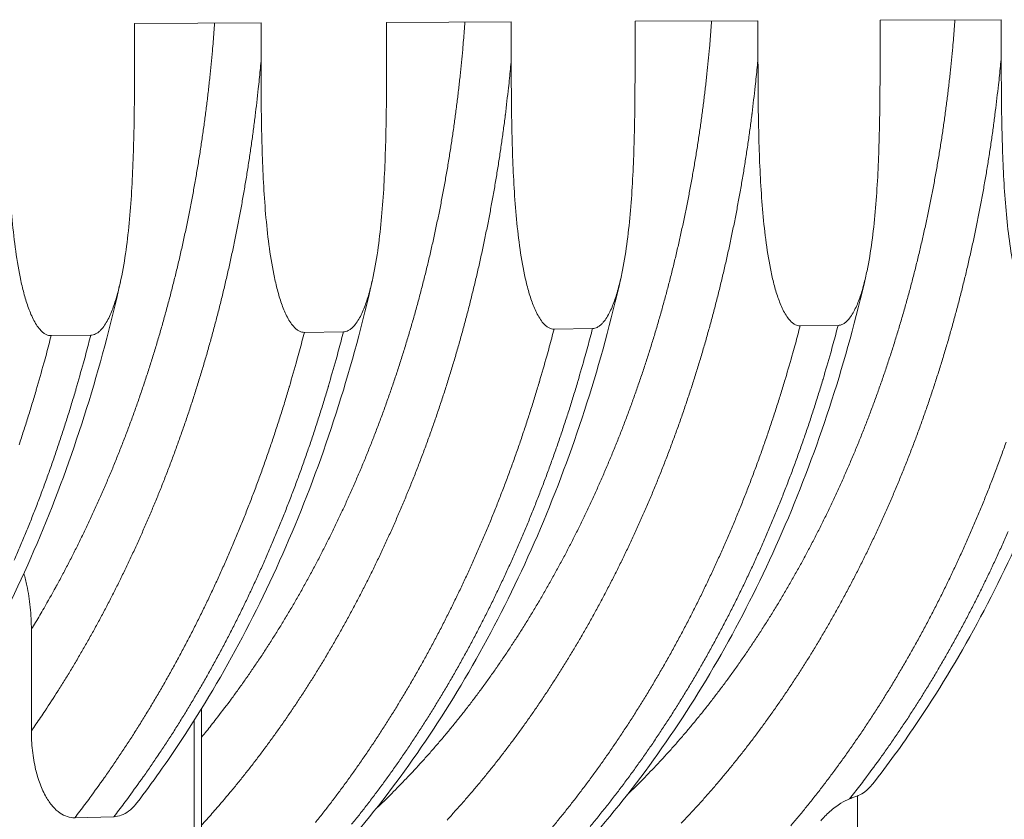
# Model space of a CAD drawing. Units: millimetres. Extents: x 439 to 15896, y 289 to 11112.
# Drawn here: x 9453 to 10247, y 6914 to 7558 of the extents above; entities that cross this region are included whole.
import ezdxf

# ---------------------------------------------------------------- set-up
doc = ezdxf.new("R2010")
doc.units = ezdxf.units.MM
doc.header["$LTSCALE"] = 55
doc.layers.add('Visible (ISO)', color=7, linetype='Continuous', lineweight=9)
doc.layers.add('Visible Narrow (ISO)', color=7, linetype='Continuous', lineweight=9)

msp = doc.modelspace()

# ---------------------------------------------------------------- linework, layer by layer
at = {"layer": 'Visible (ISO)'}
for p, q in [((9545.63, 7555.37), (9647.62, 7555.81)), ((9545.63, 7524.47), (9545.63, 7555.37)), ((9647.62, 7555.81), (9647.62, 7525.02)), ((9748.88, 7556.25), (9849.43, 7556.68)), ((9748.88, 7525.57), (9748.88, 7556.25)), ((9849.43, 7556.68), (9849.43, 7526.11)), ((9949.26, 7557.11), (10048.4, 7557.54)), ((9949.26, 7526.65), (9949.26, 7557.11)), ((10048.4, 7557.54), (10048.4, 7527.18)), ((10146.84, 7557.96), (10244.59, 7558.39)), ((10146.84, 7527.71), (10146.84, 7557.96)), ((10244.59, 7558.39), (10244.59, 7528.24)), ((9682.58, 7306.25), (9714.08, 7306.66)), ((9883.9, 7308.88), (9914.95, 7309.29)), ((10082.39, 7311.48), (10113, 7311.88)), ((9478.38, 7303.57), (9510.33, 7303.99)), ((9462.46, 6984.8), (9462.46, 7066.69)), ((9599.7, 6556.85), (9599.7, 7002.79)), ((9528.93, 6915.65), (9497.43, 6914.81))]:
    msp.add_line(p, q, dxfattribs=at)
for points, knots in [([(10113, 7311.88), (10113.61, 7311.89), (10114.26, 7311.97), (10115.56, 7312.32), (10116.21, 7312.57), (10117.46, 7313.21), (10118.19, 7313.68), (10119.58, 7314.78), (10120.25, 7315.42), (10122.83, 7318.18), (10124.66, 7321.04), (10127.88, 7327.33), (10129.27, 7330.75), (10131.64, 7337.46), (10132.72, 7341.05), (10134.67, 7348.36), (10135.54, 7352.08), (10137.92, 7363.42), (10139.19, 7371.2), (10141.35, 7387.1), (10142.22, 7395.22), (10143.68, 7411.66), (10144.26, 7420), (10145.68, 7445.18), (10146.19, 7462.17), (10146.77, 7495.59), (10146.84, 7512.02), (10146.84, 7527.71)], [69.687497, 69.687497, 69.687497, 69.687497, 69.874431, 69.874431, 70.061365, 70.061365, 70.284862, 70.284862, 70.508358, 70.508358, 71.270853, 71.270853, 72.033349, 72.033349, 72.862171, 72.862171, 73.690993, 73.690993, 75.348636, 75.348636, 77.00628, 77.00628, 78.663924, 78.663924, 81.979211, 81.979211, 85.294499, 85.294499, 85.294499, 85.294499]), ([(10244.59, 7528.24), (10244.59, 7512.6), (10244.66, 7496.23), (10245.23, 7462.93), (10245.73, 7446.02), (10247.14, 7420.95), (10247.72, 7412.66), (10249.17, 7396.3), (10250.04, 7388.24), (10252.17, 7372.44), (10253.44, 7364.72), (10255.79, 7353.48), (10256.66, 7349.8), (10258.59, 7342.56), (10259.66, 7339.02), (10262.01, 7332.4), (10263.38, 7329.03), (10266.57, 7322.85), (10268.39, 7320.06), (10270.94, 7317.37), (10271.6, 7316.76), (10272.98, 7315.69), (10273.7, 7315.25), (10274.94, 7314.65), (10275.57, 7314.41), (10276.86, 7314.1), (10277.51, 7314.04), (10278.1, 7314.04)], [54.080495, 54.080495, 54.080495, 54.080495, 57.395782, 57.395782, 60.71107, 60.71107, 62.368714, 62.368714, 64.026357, 64.026357, 65.684001, 65.684001, 66.512823, 66.512823, 67.341645, 67.341645, 68.10414, 68.10414, 68.866636, 68.866636, 69.090132, 69.090132, 69.313628, 69.313628, 69.500563, 69.500563, 69.687497, 69.687497, 69.687497, 69.687497]), ([(9442.91, 7523.91), (9442.91, 7507.83), (9442.99, 7490.98), (9443.59, 7456.73), (9444.13, 7439.32), (9445.61, 7413.54), (9446.23, 7405.01), (9447.76, 7388.18), (9448.68, 7379.89), (9450.94, 7363.64), (9452.28, 7355.7), (9454.77, 7344.14), (9455.68, 7340.34), (9457.73, 7332.91), (9458.86, 7329.26), (9461.35, 7322.45), (9462.8, 7318.98), (9466.18, 7312.63), (9468.1, 7309.76), (9470.8, 7307), (9471.5, 7306.36), (9472.96, 7305.27), (9473.72, 7304.81), (9475.03, 7304.19), (9475.7, 7303.95), (9477.06, 7303.63), (9477.75, 7303.56), (9478.38, 7303.57)], [54.080495, 54.080495, 54.080495, 54.080495, 57.395782, 57.395782, 60.71107, 60.71107, 62.368714, 62.368714, 64.026357, 64.026357, 65.684001, 65.684001, 66.512823, 66.512823, 67.341645, 67.341645, 68.10414, 68.10414, 68.866636, 68.866636, 69.090132, 69.090132, 69.313628, 69.313628, 69.500563, 69.500563, 69.687497, 69.687497, 69.687497, 69.687497]), ([(9510.33, 7303.99), (9510.96, 7304), (9511.65, 7304.09), (9513, 7304.44), (9513.67, 7304.7), (9514.98, 7305.35), (9515.74, 7305.83), (9517.19, 7306.96), (9517.89, 7307.61), (9520.58, 7310.43), (9522.5, 7313.35), (9525.86, 7319.77), (9527.3, 7323.27), (9529.78, 7330.12), (9530.91, 7333.79), (9532.94, 7341.26), (9533.85, 7345.06), (9536.32, 7356.64), (9537.66, 7364.59), (9539.91, 7380.84), (9540.82, 7389.12), (9542.34, 7405.92), (9542.95, 7414.44), (9544.43, 7440.16), (9544.96, 7457.51), (9545.56, 7491.65), (9545.63, 7508.44), (9545.63, 7524.47)], [69.687497, 69.687497, 69.687497, 69.687497, 69.874431, 69.874431, 70.061365, 70.061365, 70.284862, 70.284862, 70.508358, 70.508358, 71.270853, 71.270853, 72.033349, 72.033349, 72.862171, 72.862171, 73.690993, 73.690993, 75.348636, 75.348636, 77.00628, 77.00628, 78.663924, 78.663924, 81.979211, 81.979211, 85.294499, 85.294499, 85.294499, 85.294499]), ([(9647.62, 7525.02), (9647.62, 7509.05), (9647.69, 7492.32), (9648.29, 7458.31), (9648.81, 7441.03), (9650.28, 7415.43), (9650.89, 7406.96), (9652.4, 7390.25), (9653.3, 7382.02), (9655.53, 7365.89), (9656.85, 7358), (9659.31, 7346.52), (9660.21, 7342.76), (9662.22, 7335.37), (9663.34, 7331.75), (9665.8, 7324.99), (9667.23, 7321.55), (9670.55, 7315.24), (9672.45, 7312.39), (9675.11, 7309.65), (9675.8, 7309.02), (9677.24, 7307.93), (9677.99, 7307.47), (9679.28, 7306.86), (9679.94, 7306.62), (9681.28, 7306.31), (9681.96, 7306.24), (9682.58, 7306.25)], [54.080495, 54.080495, 54.080495, 54.080495, 57.395782, 57.395782, 60.71107, 60.71107, 62.368714, 62.368714, 64.026357, 64.026357, 65.684001, 65.684001, 66.512823, 66.512823, 67.341645, 67.341645, 68.10414, 68.10414, 68.866636, 68.866636, 69.090132, 69.090132, 69.313628, 69.313628, 69.500563, 69.500563, 69.687497, 69.687497, 69.687497, 69.687497]), ([(9714.08, 7306.66), (9714.7, 7306.67), (9715.38, 7306.75), (9716.71, 7307.1), (9717.37, 7307.36), (9718.66, 7308.01), (9719.41, 7308.48), (9720.84, 7309.6), (9721.53, 7310.25), (9724.18, 7313.05), (9726.07, 7315.95), (9729.38, 7322.33), (9730.81, 7325.8), (9733.25, 7332.6), (9734.36, 7336.24), (9736.37, 7343.66), (9737.26, 7347.43), (9739.71, 7358.93), (9741.02, 7366.83), (9743.24, 7382.95), (9744.14, 7391.18), (9745.64, 7407.87), (9746.24, 7416.32), (9747.69, 7441.86), (9748.22, 7459.09), (9748.81, 7492.98), (9748.88, 7509.65), (9748.88, 7525.57)], [69.687497, 69.687497, 69.687497, 69.687497, 69.874431, 69.874431, 70.061365, 70.061365, 70.284862, 70.284862, 70.508358, 70.508358, 71.270853, 71.270853, 72.033349, 72.033349, 72.862171, 72.862171, 73.690993, 73.690993, 75.348636, 75.348636, 77.00628, 77.00628, 78.663924, 78.663924, 81.979211, 81.979211, 85.294499, 85.294499, 85.294499, 85.294499]), ([(9849.43, 7526.11), (9849.43, 7510.25), (9849.5, 7493.64), (9850.09, 7459.87), (9850.61, 7442.72), (9852.05, 7417.3), (9852.65, 7408.89), (9854.14, 7392.3), (9855.03, 7384.12), (9857.23, 7368.1), (9858.53, 7360.27), (9860.95, 7348.88), (9861.84, 7345.14), (9863.83, 7337.8), (9864.92, 7334.21), (9867.35, 7327.5), (9868.76, 7324.08), (9872.04, 7317.81), (9873.91, 7314.98), (9876.53, 7312.26), (9877.21, 7311.64), (9878.63, 7310.56), (9879.37, 7310.1), (9880.64, 7309.49), (9881.29, 7309.25), (9882.61, 7308.94), (9883.29, 7308.87), (9883.9, 7308.88)], [54.080495, 54.080495, 54.080495, 54.080495, 57.395782, 57.395782, 60.71107, 60.71107, 62.368714, 62.368714, 64.026357, 64.026357, 65.684001, 65.684001, 66.512823, 66.512823, 67.341645, 67.341645, 68.10414, 68.10414, 68.866636, 68.866636, 69.090132, 69.090132, 69.313628, 69.313628, 69.500563, 69.500563, 69.687497, 69.687497, 69.687497, 69.687497]), ([(9914.95, 7309.29), (9915.56, 7309.3), (9916.23, 7309.38), (9917.55, 7309.73), (9918.2, 7309.98), (9919.47, 7310.63), (9920.21, 7311.1), (9921.62, 7312.21), (9922.3, 7312.85), (9924.91, 7315.64), (9926.78, 7318.51), (9930.04, 7324.85), (9931.44, 7328.3), (9933.86, 7335.05), (9934.95, 7338.66), (9936.93, 7346.02), (9937.81, 7349.77), (9940.22, 7361.19), (9941.51, 7369.03), (9943.7, 7385.04), (9944.58, 7393.21), (9946.06, 7409.78), (9946.65, 7418.17), (9948.09, 7443.53), (9948.61, 7460.64), (9949.19, 7494.29), (9949.26, 7510.84), (9949.26, 7526.65)], [69.687497, 69.687497, 69.687497, 69.687497, 69.874431, 69.874431, 70.061365, 70.061365, 70.284862, 70.284862, 70.508358, 70.508358, 71.270853, 71.270853, 72.033349, 72.033349, 72.862171, 72.862171, 73.690993, 73.690993, 75.348636, 75.348636, 77.00628, 77.00628, 78.663924, 78.663924, 81.979211, 81.979211, 85.294499, 85.294499, 85.294499, 85.294499]), ([(10048.4, 7527.18), (10048.4, 7511.44), (10048.47, 7494.94), (10049.05, 7461.41), (10049.56, 7444.38), (10050.99, 7419.14), (10051.57, 7410.78), (10053.04, 7394.31), (10053.92, 7386.19), (10056.09, 7370.29), (10057.37, 7362.51), (10059.76, 7351.2), (10060.63, 7347.48), (10062.59, 7340.2), (10063.68, 7336.63), (10066.07, 7329.97), (10067.46, 7326.57), (10070.69, 7320.35), (10072.53, 7317.54), (10075.12, 7314.83), (10075.79, 7314.21), (10077.19, 7313.14), (10077.92, 7312.69), (10079.17, 7312.09), (10079.82, 7311.85), (10081.12, 7311.54), (10081.78, 7311.47), (10082.39, 7311.48)], [54.080495, 54.080495, 54.080495, 54.080495, 57.395782, 57.395782, 60.71107, 60.71107, 62.368714, 62.368714, 64.026357, 64.026357, 65.684001, 65.684001, 66.512823, 66.512823, 67.341645, 67.341645, 68.10414, 68.10414, 68.866636, 68.866636, 69.090132, 69.090132, 69.313628, 69.313628, 69.500563, 69.500563, 69.687497, 69.687497, 69.687497, 69.687497]), ([(10330.18, 7352.98), (10322.39, 7319.33), (10313.23, 7286.22), (10292.34, 7221.71), (10280.58, 7190.22), (10254.64, 7129.26), (10240.43, 7099.72), (10209.74, 7043.02), (10193.22, 7015.78), (10164.51, 6973.4), (10152.91, 6957.44), (10140.91, 6942.06)], [0, 0, 0, 0, 7.503619, 7.503619, 15.000825, 15.000825, 22.499121, 22.499121, 29.996944, 29.996944, 34.770155, 34.770155, 34.770155, 34.770155]), ([(9534.21, 7346.8), (9526.48, 7312.16), (9517.38, 7278.07), (9496.59, 7211.63), (9484.89, 7179.19), (9459.03, 7116.38), (9444.84, 7085.93), (9414.2, 7027.48), (9397.71, 6999.39), (9362.64, 6945.99), (9344.03, 6920.61), (9304.97, 6872.91), (9284.47, 6850.53), (9241.88, 6809.11), (9219.75, 6790.01), (9174.19, 6755.39), (9150.7, 6739.79), (9102.77, 6712.36), (9078.25, 6700.46), (9028.59, 6680.51), (9003.38, 6672.41), (8952.66, 6660.1), (8927.08, 6655.86), (8893.84, 6652.85), (8886.23, 6652.33), (8878.61, 6651.98)], [0, 0, 0, 0, 7.503306, 7.503306, 15.000573, 15.000573, 22.499838, 22.499838, 29.999704, 29.999704, 37.497137, 37.497137, 44.986958, 44.986958, 52.461642, 52.461642, 59.911915, 59.911915, 67.328644, 67.328644, 74.706104, 74.706104, 82.04556, 82.04556, 84.22547, 84.22547, 84.22547, 84.22547]), ([(9737.44, 7348.35), (9729.69, 7313.96), (9720.58, 7280.13), (9699.76, 7214.18), (9688.04, 7181.97), (9662.15, 7119.64), (9647.96, 7089.42), (9617.3, 7031.42), (9600.8, 7003.55), (9571.86, 6959.84), (9560.02, 6943.19), (9547.76, 6927.14)], [0, 0, 0, 0, 7.503416, 7.503416, 15.000696, 15.000696, 22.499733, 22.499733, 29.999083, 29.999083, 34.869331, 34.869331, 34.869331, 34.869331]), ([(10135.36, 7351.44), (10127.59, 7317.55), (10118.44, 7284.2), (10097.57, 7219.22), (10085.83, 7187.49), (10059.9, 7126.08), (10045.69, 7096.32), (10015.01, 7039.19), (9998.5, 7011.74), (9963.42, 6959.58), (9944.8, 6934.79), (9905.75, 6888.22), (9885.27, 6866.38), (9842.73, 6825.97), (9820.62, 6807.34), (9775.14, 6773.59), (9751.71, 6758.39), (9703.88, 6731.67), (9679.42, 6720.09), (9636.5, 6703.27), (9618.18, 6697.16), (9599.7, 6692.04)], [0, 0, 0, 0, 7.503571, 7.503571, 15.000819, 15.000819, 22.499371, 22.499371, 29.997698, 29.997698, 37.492758, 37.492758, 44.979603, 44.979603, 52.451322, 52.451322, 59.899703, 59.899703, 67.317004, 67.317004, 72.720934, 72.720934, 72.720934, 72.720934]), ([(9937.8, 7349.89), (9930.04, 7315.76), (9920.91, 7282.17), (9900.06, 7216.7), (9888.33, 7184.74), (9862.42, 7122.87), (9848.22, 7092.89), (9817.55, 7035.32), (9801.04, 7007.67), (9765.96, 6955.1), (9747.35, 6930.11), (9708.29, 6883.17), (9687.8, 6861.15), (9645.24, 6820.42), (9623.12, 6801.64), (9600.11, 6784.42), (9599.91, 6784.27), (9599.7, 6784.12)], [0, 0, 0, 0, 7.503504, 7.503504, 15.000777, 15.000777, 22.499576, 22.499576, 29.998412, 29.998412, 37.494242, 37.494242, 44.982036, 44.982036, 52.454681, 52.454681, 52.52151, 52.52151, 52.52151, 52.52151]), ([(9456.38, 7111.77), (9457.34, 7108.48), (9458.15, 7105.18), (9459.97, 7096.68), (9460.93, 7090.67), (9462.17, 7078.49), (9462.46, 7072.32), (9462.46, 7066.69)], [17.323171, 17.323171, 17.323171, 17.323171, 18.010668, 18.010668, 19.187596, 19.187596, 20.364524, 20.364524, 20.364524, 20.364524]), ([(9462.46, 6984.8), (9462.46, 6979.84), (9462.71, 6974.41), (9463.88, 6963.73), (9464.78, 6958.48), (9466.8, 6949.99), (9467.99, 6945.9), (9470.9, 6938.15), (9472.62, 6934.49), (9475.87, 6928.89), (9477.62, 6926.34), (9481.46, 6921.88), (9483.57, 6919.98), (9487.35, 6917.39), (9489.32, 6916.36), (9493.4, 6915.04), (9495.5, 6914.76), (9497.43, 6914.81)], [19.334844, 19.334844, 19.334844, 19.334844, 20.370116, 20.370116, 21.405388, 21.405388, 22.254246, 22.254246, 23.103103, 23.103103, 23.790542, 23.790542, 24.47798, 24.47798, 25.057953, 25.057953, 25.637926, 25.637926, 25.637926, 25.637926]), ([(10128.73, 6932.52), (10128.88, 6932.57), (10129.03, 6932.63), (10131.13, 6933.43), (10133.02, 6934.54), (10136.64, 6937.27), (10138.64, 6939.24), (10140.62, 6941.69), (10140.77, 6941.87), (10140.91, 6942.06)], [0.534822, 0.534822, 0.534822, 0.534822, 0.579973, 0.579973, 1.159946, 1.159946, 1.847384, 1.847384, 1.901758, 1.901758, 1.901758, 1.901758]), ([(10122.27, 6930.1), (10123.43, 6930.56), (10124.55, 6930.99), (10126.74, 6931.81), (10127.78, 6932.18), (10128.73, 6932.52)], [3.9440383, 3.9440383, 3.9440383, 3.9440383, 4.202259, 4.202259, 4.4725226, 4.4725226, 4.4725226, 4.4725226]), ([(9528.93, 6915.65), (9530.86, 6915.7), (9532.95, 6916.1), (9537.02, 6917.63), (9538.99, 6918.76), (9542.75, 6921.55), (9544.85, 6923.56), (9547.1, 6926.29), (9547.43, 6926.71), (9547.76, 6927.14)], [0, 0, 0, 0, 0.579973, 0.579973, 1.159946, 1.159946, 1.847384, 1.847384, 1.969105, 1.969105, 1.969105, 1.969105]), ([(10122.27, 6930.1), (10119.95, 6929.17), (10117.52, 6927.87), (10112.24, 6924.59), (10109.12, 6922.23), (10103.48, 6917.28), (10100.96, 6914.69), (10098.97, 6912.31)], [0.568726, 0.568726, 0.568726, 0.568726, 1.120571, 1.120571, 1.899536, 1.899536, 2.678502, 2.678502, 2.678502, 2.678502])]:
    msp.add_open_spline(points, degree=3, knots=knots, dxfattribs=at)
at = {"layer": 'Visible Narrow (ISO)'}
for p, q in [((9593.71, 6556.28), (9593.71, 6993.21)), ((10128.73, 6932.52), (10128.73, 6577.31))]:
    msp.add_line(p, q, dxfattribs=at)
at = {"layer": 'Visible Narrow (ISO)', "flags": 128}
for points in [[(9610.19, 7555.65, -0.002272), (9609.08, 7540.79, -0.00446), (9608.42, 7533.23, -0.000081), (9606.33, 7511.66, -0.002272), (9606.25, 7510.89, -0.002285), (9605.01, 7499.76, -0.00228), (9603.67, 7488.63, -0.002295), (9602.24, 7477.56, -0.00229), (9600.7, 7466.48, -0.002307), (9599.07, 7455.47, -0.002301), (9597.33, 7444.45, -0.00232), (9595.5, 7433.5, -0.002314), (9593.56, 7422.54, -0.002335), (9591.54, 7411.67, -0.002328), (9589.4, 7400.79, -0.002352), (9587.18, 7390, -0.002344), (9584.85, 7379.19, -0.00237), (9582.44, 7368.49, -0.002361), (9579.92, 7357.77, -0.002389), (9577.32, 7347.17, -0.00238), (9574.6, 7336.54, -0.002411), (9571.81, 7326.04, -0.0024), (9568.9, 7315.52, -0.002433), (9565.92, 7305.12, -0.002423), (9562.83, 7294.71, -0.002458), (9559.66, 7284.42, -0.002446), (9556.38, 7274.13, -0.002484), (9553.04, 7263.97, -0.002472), (9549.57, 7253.79, -0.002512), (9546.05, 7243.76, -0.002498), (9542.4, 7233.71, -0.002541), (9538.7, 7223.82, -0.002527), (9534.87, 7213.91, -0.002572), (9530.99, 7204.15, -0.002557), (9526.99, 7194.38, -0.002605), (9522.94, 7184.78, -0.00259), (9518.76, 7175.16, -0.00264), (9514.54, 7165.7, -0.002623), (9510.19, 7156.24, -0.002676), (9505.8, 7146.94, -0.002659), (9501.29, 7137.64, -0.002714), (9496.74, 7128.51, -0.002696), (9492.06, 7119.37, -0.002754), (9487.35, 7110.42, -0.002735), (9482.5, 7101.45, -0.002796), (9482.09, 7100.71, -0.000122), (9472.63, 7083.89, -0.005492), (9469.27, 7078.05, -0.002796), (9462.46, 7066.69)], [(9599.7, 6979.79, 0.003055), (9607.53, 6989.46, 0.005991), (9611.44, 6994.45, 0.000146), (9622.4, 7008.84, 0.003054), (9622.91, 7009.53, 0.002982), (9628.58, 7017.27, 0.003004), (9634.12, 7025.02, 0.002934), (9639.65, 7032.96, 0.002956), (9645.05, 7040.9, 0.002888), (9650.44, 7049.04, 0.002909), (9655.69, 7057.18, 0.002844), (9660.93, 7065.5, 0.002864), (9666.05, 7073.83, 0.002801), (9671.14, 7082.34, 0.002821), (9676.1, 7090.85, 0.00276), (9681.04, 7099.54, 0.002779), (9685.85, 7108.23, 0.00272), (9690.63, 7117.09, 0.002739), (9695.28, 7125.95, 0.002683), (9699.91, 7134.98, 0.0027), (9704.4, 7144.01, 0.002647), (9708.86, 7153.21, 0.002663), (9713.2, 7162.39, 0.002612), (9717.49, 7171.75, 0.002628), (9721.66, 7181.09, 0.00258), (9725.78, 7190.59, 0.002595), (9729.79, 7200.08, 0.002549), (9733.74, 7209.73, 0.002563), (9737.57, 7219.37, 0.002519), (9741.35, 7229.16, 0.002533), (9745.01, 7238.93, 0.002491), (9748.61, 7248.85, 0.002504), (9752.09, 7258.75, 0.002465), (9755.51, 7268.8, 0.002477), (9758.82, 7278.83, 0.002441), (9762.06, 7288.99, 0.002452), (9765.19, 7299.14, 0.002418), (9768.24, 7309.42, 0.002428), (9771.19, 7319.68, 0.002396), (9774.06, 7330.06, 0.002406), (9776.82, 7340.43, 0.002376), (9779.5, 7350.91, 0.002385), (9782.07, 7361.37, 0.002358), (9784.56, 7371.94, 0.002366), (9786.95, 7382.5, 0.002341), (9789.25, 7393.16, 0.002349), (9791.44, 7403.8, 0.002326), (9793.55, 7414.54, 0.002333), (9795.55, 7425.26, 0.002312), (9797.47, 7436.07, 0.002318), (9799.28, 7446.86, 0.0023), (9801, 7457.73, 0.002305), (9802.61, 7468.59, 0.002289), (9804.13, 7479.52, 0.002294), (9805.55, 7490.44, 0.002279), (9806.88, 7501.42, 0.002283), (9808.1, 7512.38, 0.002271), (9808.18, 7513.14, 0.000081), (9810.25, 7534.42, 0.004458), (9810.91, 7541.87, 0.002271), (9812.01, 7556.52)], [(9740.24, 6921.92, 0.00328), (9748.73, 6930.07, 0.006422), (9752.99, 6934.31, 0.000168), (9764.91, 6946.52, 0.00328), (9765.52, 6947.15, 0.003202), (9771.74, 6953.78, 0.003226), (9777.82, 6960.43, 0.003149), (9783.92, 6967.27, 0.003173), (9789.89, 6974.13, 0.003098), (9795.87, 6981.19, 0.003121), (9801.72, 6988.26, 0.003048), (9807.57, 6995.52, 0.003071), (9813.29, 7002.8, 0.002999), (9819.01, 7010.27, 0.003022), (9824.6, 7017.75, 0.002952), (9830.19, 7025.42, 0.002974), (9835.65, 7033.09, 0.002907), (9841.1, 7040.95, 0.002928), (9846.42, 7048.82, 0.002862), (9851.73, 7056.87, 0.002883), (9856.91, 7064.93, 0.00282), (9862.08, 7073.17, 0.002839), (9867.12, 7081.4, 0.002779), (9872.13, 7089.82, 0.002797), (9877.02, 7098.23, 0.002739), (9881.89, 7106.83, 0.002757), (9886.63, 7115.41, 0.002701), (9891.34, 7124.17, 0.002719), (9895.93, 7132.93, 0.002665), (9900.48, 7141.85, 0.002681), (9904.92, 7150.77, 0.00263), (9909.31, 7159.85, 0.002646), (9913.58, 7168.92, 0.002597), (9917.81, 7178.16, 0.002612), (9921.92, 7187.38, 0.002565), (9925.98, 7196.76, 0.00258), (9929.93, 7206.13, 0.002535), (9933.82, 7215.65, 0.002549), (9937.6, 7225.16, 0.002507), (9941.32, 7234.81, 0.00252), (9944.92, 7244.45, 0.00248), (9948.47, 7254.24, 0.002492), (9951.9, 7264.01, 0.002455), (9955.28, 7273.91, 0.002466), (9958.53, 7283.8, 0.002431), (9961.73, 7293.82, 0.002442), (9964.81, 7303.83, 0.002409), (9967.82, 7313.96, 0.002419), (9970.72, 7324.07, 0.002388), (9973.55, 7334.3, 0.002398), (9976.27, 7344.52, 0.002369), (9978.91, 7354.85, 0.002378), (9981.45, 7365.16, 0.002351), (9983.9, 7375.58, 0.002359), (9986.25, 7385.98, 0.002335), (9988.52, 7396.48, 0.002342), (9990.69, 7406.97, 0.00232), (9992.77, 7417.55, 0.002327), (9994.74, 7428.11, 0.002307), (9996.63, 7438.75, 0.002313), (9998.41, 7449.39, 0.002295), (10000.11, 7460.09, 0.0023), (10001.71, 7470.79, 0.002284), (10003.21, 7481.55, 0.002289), (10004.61, 7492.31, 0.002275), (10005.92, 7503.12, 0.002279), (10007.13, 7513.92, 0.002267), (10007.2, 7514.66, 0.000081), (10009.26, 7535.61, 0.00445), (10009.91, 7542.95, 0.002267), (10010.99, 7557.38)], [(9942.73, 6933.03, 0.003303), (9951.28, 6941.39, 0.006465), (9955.56, 6945.74, 0.00017), (9967.55, 6958.26, 0.003303), (9968.17, 6958.91, 0.003224), (9974.42, 6965.7, 0.003249), (9980.53, 6972.52, 0.003172), (9986.66, 6979.54, 0.003196), (9992.65, 6986.57, 0.003121), (9998.64, 6993.8, 0.003144), (10004.51, 7001.05, 0.003071), (10010.37, 7008.49, 0.003094), (10016.1, 7015.94, 0.003023), (10021.83, 7023.59, 0.003045), (10027.43, 7031.25, 0.002976), (10033.02, 7039.1, 0.002997), (10038.47, 7046.95, 0.00293), (10043.92, 7055, 0.002951), (10049.23, 7063.05, 0.002886), (10054.53, 7071.28, 0.002907), (10059.7, 7079.52, 0.002844), (10064.84, 7087.94, 0.002864), (10069.86, 7096.36, 0.002803), (10074.85, 7104.96, 0.002822), (10079.71, 7113.56, 0.002764), (10084.55, 7122.34, 0.002782), (10089.25, 7131.11, 0.002727), (10093.93, 7140.06, 0.002744), (10098.47, 7149, 0.002691), (10102.98, 7158.11, 0.002707), (10107.36, 7167.21, 0.002657), (10111.7, 7176.48, 0.002673), (10115.92, 7185.74, 0.002624), (10120.09, 7195.15, 0.002639), (10124.13, 7204.56, 0.002593), (10128.13, 7214.13, 0.002608), (10132, 7223.68, 0.002564), (10135.82, 7233.38, 0.002577), (10139.52, 7243.07, 0.002536), (10143.16, 7252.91, 0.002549), (10146.68, 7262.73, 0.00251), (10150.14, 7272.69, 0.002522), (10153.48, 7282.64, 0.002486), (10156.76, 7292.72, 0.002497), (10159.92, 7302.78, 0.002463), (10163.01, 7312.98, 0.002473), (10165.98, 7323.16, 0.002441), (10168.88, 7333.46, 0.002451), (10171.67, 7343.74, 0.002422), (10174.38, 7354.14, 0.002431), (10176.98, 7364.53, 0.002403), (10179.5, 7375.02, 0.002412), (10181.91, 7385.49, 0.002386), (10184.24, 7396.07, 0.002394), (10186.45, 7406.63, 0.002371), (10188.58, 7417.29, 0.002378), (10190.6, 7427.93, 0.002357), (10192.54, 7438.66, 0.002363), (10194.37, 7449.37, 0.002345), (10196.1, 7460.16, 0.00235), (10197.73, 7470.94, 0.002334), (10199.27, 7481.79, 0.002339), (10200.7, 7492.63, 0.002324), (10202.04, 7503.52, 0.002329), (10203.27, 7514.41, 0.002316), (10203.35, 7515.18, 0.000084), (10205.44, 7536.28, 0.004545), (10206.1, 7543.69, 0.002317), (10207.2, 7558.23)], [(10048.4, 7527.18, -0.002229), (10046.98, 7512.25, -0.004375), (10046.16, 7504.65, -0.000078), (10043.61, 7482.96, -0.002228), (10043.52, 7482.2, -0.002242), (10042.06, 7471.03, -0.002237), (10040.49, 7459.85, -0.002253), (10038.83, 7448.74, -0.002248), (10037.07, 7437.61, -0.002265), (10035.22, 7426.56, -0.002259), (10033.26, 7415.5, -0.002278), (10031.21, 7404.53, -0.002272), (10029.06, 7393.54, -0.002293), (10026.82, 7382.64, -0.002286), (10024.47, 7371.72, -0.002309), (10022.04, 7360.91, -0.002302), (10019.51, 7350.08, -0.002327), (10016.89, 7339.35, -0.002319), (10014.16, 7328.62, -0.002346), (10011.36, 7317.99, -0.002337), (10008.44, 7307.35, -0.002366), (10005.45, 7296.82, -0.002357), (10002.35, 7286.28, -0.002388), (9999.18, 7275.87, -0.002378), (9995.89, 7265.44, -0.002411), (9992.54, 7255.15, -0.0024), (9989.07, 7244.83, -0.002436), (9985.54, 7234.66, -0.002424), (9981.89, 7224.47, -0.002462), (9978.18, 7214.42, -0.00245), (9974.35, 7204.37, -0.002489), (9970.47, 7194.45, -0.002476), (9966.47, 7184.53, -0.002518), (9962.42, 7174.76, -0.002505), (9958.24, 7164.98, -0.002549), (9954.02, 7155.35, -0.002535), (9949.68, 7145.72, -0.002581), (9945.29, 7136.24, -0.002566), (9940.78, 7126.76, -0.002614), (9936.23, 7117.45, -0.002599), (9931.55, 7108.12, -0.002649), (9926.84, 7098.97, -0.002633), (9922, 7089.81, -0.002686), (9917.13, 7080.83, -0.002669), (9912.14, 7071.84, -0.002724), (9907.12, 7063.03, -0.002706), (9901.97, 7054.22, -0.002763), (9896.79, 7045.59, -0.002745), (9891.49, 7036.96, -0.002804), (9886.17, 7028.51, -0.002785), (9880.72, 7020.06, -0.002846), (9875.26, 7011.8, -0.002827), (9869.66, 7003.55, -0.00289), (9864.06, 6995.48, -0.00287), (9858.32, 6987.42, -0.002935), (9852.58, 6979.55, -0.002914), (9846.7, 6971.7, -0.002982), (9840.83, 6964.03, -0.00296), (9834.82, 6956.38, -0.003029), (9828.82, 6948.92, -0.003007), (9822.68, 6941.48, -0.003078), (9816.55, 6934.23, -0.003056), (9810.28, 6927, -0.003128), (9804.03, 6919.97, -0.003105), (9797.64, 6912.96, -0.003179)], [(10244.59, 7528.24, -0.002248), (10243.17, 7513.37, -0.004413), (10242.34, 7505.81, -0.000079), (10239.79, 7484.22, -0.002248), (10239.7, 7483.46, -0.002262), (10238.23, 7472.34, -0.002257), (10236.66, 7461.21, -0.002272), (10235, 7450.15, -0.002267), (10233.23, 7439.08, -0.002285), (10231.37, 7428.08, -0.002279), (10229.41, 7417.07, -0.002298), (10227.35, 7406.15, -0.002292), (10225.19, 7395.21, -0.002313), (10222.95, 7384.36, -0.002306), (10220.59, 7373.49, -0.002329), (10218.16, 7362.73, -0.002321), (10215.61, 7351.95, -0.002346), (10212.98, 7341.28, -0.002338), (10210.25, 7330.59, -0.002365), (10207.43, 7320.01, -0.002356), (10204.51, 7309.42, -0.002385), (10201.51, 7298.94, -0.002376), (10198.39, 7288.46, -0.002407), (10195.21, 7278.09, -0.002397), (10191.91, 7267.72, -0.00243), (10188.55, 7257.47, -0.002419), (10185.07, 7247.21, -0.002455), (10181.52, 7237.08, -0.002443), (10177.86, 7226.94, -0.002481), (10174.14, 7216.95, -0.002468), (10170.3, 7206.94, -0.002508), (10166.4, 7197.07, -0.002495), (10162.39, 7187.2, -0.002537), (10158.32, 7177.48, -0.002523), (10154.13, 7167.75, -0.002567), (10149.89, 7158.17, -0.002553), (10145.53, 7148.59, -0.002599), (10141.13, 7139.16, -0.002584), (10136.6, 7129.73, -0.002632), (10132.03, 7120.46, -0.002617), (10127.34, 7111.19, -0.002667), (10122.61, 7102.09, -0.002651), (10117.75, 7092.98, -0.002703), (10112.87, 7084.04, -0.002686), (10107.85, 7075.1, -0.002741), (10102.81, 7066.34, -0.002723), (10097.64, 7057.58, -0.00278), (10092.45, 7048.99, -0.002762), (10087.13, 7040.41, -0.002821), (10081.79, 7032.01, -0.002802), (10076.32, 7023.61, -0.002863), (10070.84, 7015.4, -0.002843), (10065.22, 7007.2, -0.002906), (10059.59, 6999.18, -0.002886), (10053.84, 6991.17, -0.002951), (10048.07, 6983.35, -0.00293), (10042.18, 6975.54, -0.002996), (10036.28, 6967.92, -0.002975), (10030.25, 6960.32, -0.003044), (10024.23, 6952.9, -0.003022), (10018.07, 6945.51, -0.003092), (10011.91, 6938.31, -0.00307), (10005.63, 6931.13, -0.003141), (9999.35, 6924.14, -0.003118), (9992.94, 6917.18, -0.003191), (9986.55, 6910.41, -0.003168)], [(9462.46, 6984.8, 0.002769), (9469.84, 6995.53, 0.00544), (9473.5, 7001.05, 0.00012), (9483.82, 7016.98, 0.002768), (9484.27, 7017.68, 0.002708), (9489.58, 7026.18, 0.002727), (9494.75, 7034.68, 0.002668), (9499.92, 7043.36, 0.002686), (9504.95, 7052.03, 0.00263), (9509.96, 7060.89, 0.002648), (9514.85, 7069.74, 0.002594), (9519.71, 7078.77, 0.00261), (9524.45, 7087.79, 0.002558), (9529.16, 7096.98, 0.002575), (9533.75, 7106.16, 0.002525), (9538.3, 7115.51, 0.00254), (9542.72, 7124.85, 0.002493), (9547.12, 7134.36, 0.002508), (9551.39, 7143.86, 0.002462), (9555.61, 7153.51, 0.002476), (9559.72, 7163.15, 0.002433), (9563.79, 7172.95, 0.002446), (9567.73, 7182.74, 0.002405), (9571.63, 7192.67, 0.002418), (9575.4, 7202.59, 0.002379), (9579.13, 7212.66, 0.002391), (9582.74, 7222.71, 0.002354), (9586.29, 7232.9, 0.002366), (9589.73, 7243.08, 0.002331), (9593.11, 7253.39, 0.002342), (9596.37, 7263.69, 0.002309), (9599.57, 7274.11, 0.002319), (9602.66, 7284.52, 0.002289), (9605.68, 7295.05, 0.002298), (9608.6, 7305.57, 0.002269), (9611.44, 7316.2, 0.002278), (9614.17, 7326.82, 0.002251), (9616.83, 7337.54, 0.00226), (9619.38, 7348.26, 0.002235), (9621.85, 7359.07, 0.002243), (9624.22, 7369.87, 0.00222), (9626.51, 7380.77, 0.002227), (9628.69, 7391.65, 0.002206), (9630.8, 7402.62, 0.002212), (9632.79, 7413.58, 0.002193), (9634.71, 7424.62, 0.002199), (9636.52, 7435.64, 0.002182), (9638.24, 7446.74, 0.002187), (9639.87, 7457.83, 0.002172), (9641.4, 7468.99, 0.002177), (9642.83, 7480.14, 0.002163), (9642.92, 7480.87, 0.000074), (9645.42, 7502.54, 0.00425), (9646.22, 7510.11, 0.002164), (9647.62, 7525.02)], [(9849.43, 7526.11, -0.002208), (9848.01, 7511.11, -0.004336), (9847.19, 7503.48, -0.000077), (9844.66, 7481.69, -0.002208), (9844.56, 7480.93, -0.002222), (9843.11, 7469.71, -0.002217), (9841.54, 7458.48, -0.002232), (9839.89, 7447.32, -0.002227), (9838.13, 7436.15, -0.002245), (9836.29, 7425.05, -0.002239), (9834.34, 7413.95, -0.002258), (9832.3, 7402.92, -0.002252), (9830.15, 7391.88, -0.002273), (9827.92, 7380.93, -0.002266), (9825.58, 7369.97, -0.002289), (9823.17, 7359.11, -0.002281), (9820.64, 7348.23, -0.002307), (9818.03, 7337.46, -0.002298), (9815.31, 7326.67, -0.002326), (9812.52, 7316, -0.002317), (9809.62, 7305.31, -0.002346), (9806.64, 7294.73, -0.002336), (9803.55, 7284.15, -0.002368), (9800.39, 7273.69, -0.002358), (9797.12, 7263.21, -0.002391), (9793.78, 7252.87, -0.00238), (9790.33, 7242.51, -0.002416), (9786.81, 7232.28, -0.002404), (9783.17, 7222.05, -0.002442), (9779.48, 7211.95, -0.00243), (9775.67, 7201.84, -0.00247), (9771.81, 7191.89, -0.002457), (9767.82, 7181.91, -0.002499), (9763.79, 7172.09, -0.002485), (9759.63, 7162.26, -0.002529), (9755.42, 7152.59, -0.002515), (9751.1, 7142.91, -0.002561), (9746.73, 7133.39, -0.002546), (9742.24, 7123.86, -0.002595), (9737.71, 7114.49, -0.002579), (9733.05, 7105.12, -0.00263), (9728.36, 7095.92, -0.002614), (9723.54, 7086.72, -0.002667), (9718.7, 7077.69, -0.00265), (9713.72, 7068.65, -0.002705), (9708.72, 7059.79, -0.002687), (9703.59, 7050.93, -0.002745), (9698.44, 7042.25, -0.002726), (9693.16, 7033.57, -0.002786), (9687.86, 7025.08, -0.002767), (9682.44, 7016.58, -0.002829), (9676.99, 7008.27, -0.002809), (9671.42, 6999.97, -0.002873), (9665.84, 6991.86, -0.002852), (9660.13, 6983.75, -0.002919), (9654.41, 6975.84, -0.002897), (9648.56, 6967.93, -0.002965), (9642.71, 6960.22, -0.002944), (9636.73, 6952.52, -0.003014), (9630.75, 6945.01, -0.002991), (9624.63, 6937.52, -0.003063), (9624.07, 6936.85, -0.000147), (9612.29, 6922.95, -0.006007), (9608.1, 6918.12, -0.003063), (9599.7, 6908.81)], [(9682.58, 7306.25, -0.002296), (9678.72, 7291.46, -0.004499), (9676.64, 7283.93, -0.000083), (9670.54, 7262.6, -0.002296), (9670.32, 7261.84, -0.002327), (9667.03, 7250.91, -0.002316), (9663.62, 7239.97, -0.002349), (9660.15, 7229.16, -0.002339), (9656.56, 7218.34, -0.002374), (9652.9, 7207.66, -0.002362), (9649.12, 7196.96, -0.002399), (9645.29, 7186.42, -0.002387), (9641.33, 7175.85, -0.002426), (9637.32, 7165.45, -0.002414), (9633.18, 7155.02, -0.002455), (9628.99, 7144.76, -0.002441), (9624.68, 7134.48, -0.002485), (9620.32, 7124.37, -0.002471), (9615.83, 7114.25, -0.002516), (9611.3, 7104.29, -0.002502), (9606.64, 7094.32, -0.002549), (9601.95, 7084.53, -0.002534), (9597.12, 7074.73, -0.002584), (9592.26, 7065.1, -0.002568), (9587.27, 7055.47, -0.00262), (9582.25, 7046.01, -0.002603), (9577.1, 7036.56, -0.002657), (9571.92, 7027.28, -0.00264), (9566.61, 7018, -0.002696), (9561.28, 7008.91, -0.002678), (9555.82, 6999.82, -0.002736), (9550.33, 6990.92, -0.002718), (9544.72, 6982.02, -0.002778), (9539.09, 6973.31, -0.002759), (9533.32, 6964.61, -0.002822), (9527.55, 6956.1, -0.002801), (9521.64, 6947.6, -0.002866), (9521.13, 6946.88, -0.000129), (9509.67, 6930.99, -0.005629), (9505.6, 6925.49, -0.002867), (9497.43, 6914.81)], [(9528.93, 6915.65, 0.002867), (9537.1, 6926.32, 0.005631), (9541.17, 6931.82, 0.000129), (9552.63, 6947.69, 0.002867), (9553.14, 6948.4, 0.002802), (9559.05, 6956.9, 0.002823), (9564.82, 6965.39, 0.00276), (9570.59, 6974.09, 0.002779), (9576.22, 6982.79, 0.002719), (9581.83, 6991.68, 0.002738), (9587.32, 7000.57, 0.002679), (9592.78, 7009.65, 0.002697), (9598.11, 7018.73, 0.002641), (9603.42, 7028, 0.002659), (9608.6, 7037.26, 0.002604), (9613.75, 7046.71, 0.002621), (9618.77, 7056.15, 0.002569), (9623.76, 7065.78, 0.002585), (9628.62, 7075.39, 0.002536), (9633.45, 7085.19, 0.002551), (9638.14, 7094.97, 0.002503), (9642.8, 7104.92, 0.002518), (9647.33, 7114.87, 0.002473), (9651.82, 7124.98, 0.002487), (9656.18, 7135.08, 0.002443), (9660.49, 7145.35, 0.002457), (9664.68, 7155.6, 0.002415), (9668.81, 7166.01, 0.002428), (9672.83, 7176.41, 0.002389), (9676.78, 7186.96, 0.002401), (9680.62, 7197.49, 0.002364), (9684.4, 7208.18, 0.002376), (9688.05, 7218.85, 0.002341), (9691.64, 7229.66, 0.002351), (9695.12, 7240.45, 0.002318), (9698.52, 7251.38, 0.002329), (9701.81, 7262.3, 0.002298), (9702.04, 7263.07, 0.000083), (9708.14, 7284.37, 0.004503), (9710.21, 7291.88, 0.002298), (9714.08, 7306.66)], [(9691.44, 6910.87, 0.002867), (9697.58, 6918.62, 0.002887), (9703.59, 6926.38, 0.002823), (9709.61, 6934.33, 0.002843), (9715.49, 6942.29, 0.002781), (9721.37, 6950.45, 0.0028), (9727.12, 6958.61, 0.002739), (9732.87, 6966.95, 0.002758), (9738.48, 6975.3, 0.0027), (9744.08, 6983.84, 0.002718), (9749.56, 6992.38, 0.002661), (9755.02, 7001.11, 0.002679), (9760.35, 7009.83, 0.002624), (9765.66, 7018.73, 0.002641), (9770.85, 7027.64, 0.002588), (9776.01, 7036.72, 0.002604), (9781.05, 7045.79, 0.002553), (9786.06, 7055.05, 0.002569), (9790.94, 7064.29, 0.00252), (9795.8, 7073.71, 0.002535), (9800.53, 7083.12, 0.002489), (9805.22, 7092.7, 0.002503), (9809.8, 7102.27, 0.002458), (9814.33, 7112, 0.002472), (9818.74, 7121.72, 0.002429), (9823.11, 7131.61, 0.002442), (9827.36, 7141.48, 0.002401), (9831.56, 7151.5, 0.002414), (9835.64, 7161.52, 0.002375), (9839.67, 7171.68, 0.002387), (9843.58, 7181.84, 0.00235), (9847.44, 7192.13, 0.002362), (9851.19, 7202.42, 0.002327), (9854.87, 7212.84, 0.002337), (9858.44, 7223.25, 0.002304), (9861.95, 7233.8, 0.002314), (9865.34, 7244.33, 0.002283), (9868.67, 7254.99, 0.002293), (9871.89, 7265.63, 0.002263), (9872.11, 7266.37, 0.00008), (9878.08, 7287.16, 0.004437), (9880.11, 7294.48, 0.002264), (9883.9, 7308.88)], [(9914.95, 7309.29, -0.002281), (9911.13, 7294.8, -0.004471), (9909.09, 7287.44, -0.000082), (9903.07, 7266.54, -0.002281), (9902.85, 7265.79, -0.002311), (9899.61, 7255.09, -0.002301), (9896.26, 7244.37, -0.002333), (9892.83, 7233.78, -0.002323), (9889.3, 7223.17, -0.002356), (9885.7, 7212.71, -0.002345), (9881.98, 7202.23, -0.002381), (9878.21, 7191.89, -0.002369), (9874.32, 7181.53, -0.002407), (9870.37, 7171.33, -0.002394), (9866.3, 7161.11, -0.002434), (9862.18, 7151.05, -0.002421), (9857.94, 7140.97, -0.002463), (9853.66, 7131.05, -0.002449), (9849.25, 7121.12, -0.002493), (9844.8, 7111.35, -0.002479), (9840.22, 7101.57, -0.002524), (9835.61, 7091.95, -0.00251), (9830.87, 7082.33, -0.002557), (9826.09, 7072.88, -0.002542), (9821.19, 7063.42, -0.002591), (9816.26, 7054.13, -0.002575), (9811.2, 7044.84, -0.002627), (9806.12, 7035.73, -0.00261), (9800.91, 7026.61, -0.002664), (9795.67, 7017.68, -0.002647), (9790.3, 7008.74, -0.002703), (9784.92, 6999.98, -0.002685), (9779.41, 6991.23, -0.002742), (9773.88, 6982.66, -0.002724), (9768.22, 6974.09, -0.002783), (9762.55, 6965.72, -0.002764), (9756.75, 6957.34, -0.002826), (9750.94, 6949.16, -0.002806), (9745, 6940.99, -0.002869), (9739.06, 6933.01, -0.002849), (9732.99, 6925.04, -0.002914), (9726.92, 6917.26, -0.002893), (9720.71, 6909.49, -0.00296)], [(9881.92, 6906.38, 0.002964), (9888.12, 6913.91, 0.002898), (9894.32, 6921.62, 0.002919), (9900.4, 6929.36, 0.002855), (9906.47, 6937.29, 0.002875), (9912.41, 6945.22, 0.002812), (9918.35, 6953.35, 0.002832), (9924.16, 6961.49, 0.002771), (9929.96, 6969.81, 0.00279), (9935.63, 6978.14, 0.002731), (9941.29, 6986.66, 0.002749), (9946.82, 6995.18, 0.002692), (9952.34, 7003.89, 0.00271), (9957.72, 7012.6, 0.002655), (9963.09, 7021.48, 0.002672), (9968.33, 7030.37, 0.002619), (9973.54, 7039.44, 0.002635), (9978.63, 7048.5, 0.002584), (9983.69, 7057.74, 0.0026), (9988.62, 7066.97, 0.002551), (9993.52, 7076.38, 0.002566), (9998.29, 7085.78, 0.002519), (10003.03, 7095.35, 0.002534), (10007.65, 7104.91, 0.002489), (10012.23, 7114.63, 0.002503), (10016.68, 7124.35, 0.002459), (10021.09, 7134.23, 0.002473), (10025.37, 7144.09, 0.002432), (10029.61, 7154.11, 0.002444), (10033.73, 7164.12, 0.002405), (10037.8, 7174.28, 0.002417), (10041.75, 7184.43, 0.00238), (10045.64, 7194.73, 0.002392), (10049.42, 7205.01, 0.002356), (10053.13, 7215.43, 0.002367), (10056.73, 7225.84, 0.002334), (10060.27, 7236.39, 0.002344), (10063.69, 7246.92, 0.002313), (10067.05, 7257.58, 0.002322), (10070.29, 7268.22, 0.002293), (10070.51, 7268.97, 0.000083), (10076.52, 7289.75, 0.004494), (10078.57, 7297.07, 0.002293), (10082.39, 7311.48)], [(10113, 7311.88, -0.002346), (10109.1, 7297.18, -0.004595), (10107.01, 7289.7, -0.000086), (10100.86, 7268.51, -0.002346), (10100.63, 7267.73, -0.002376), (10097.3, 7256.87, -0.002366), (10093.86, 7246, -0.002399), (10090.35, 7235.26, -0.002389), (10086.72, 7224.5, -0.002423), (10083.03, 7213.89, -0.002412), (10079.21, 7203.26, -0.002449), (10075.33, 7192.78, -0.002437), (10071.33, 7182.29, -0.002476), (10067.27, 7171.95, -0.002463), (10063.09, 7161.59, -0.002505), (10058.86, 7151.4, -0.002491), (10054.49, 7141.19, -0.002534), (10050.08, 7131.15, -0.00252), (10045.54, 7121.09, -0.002566), (10040.96, 7111.21, -0.002551), (10036.25, 7101.31, -0.002599), (10031.49, 7091.59, -0.002583), (10026.61, 7081.86, -0.002633), (10021.69, 7072.31, -0.002617), (10016.64, 7062.75, -0.002668), (10011.56, 7053.37, -0.002652), (10006.35, 7043.99, -0.002706), (10001.1, 7034.79, -0.002688), (9995.73, 7025.58, -0.002744), (9990.33, 7016.57, -0.002726), (9984.8, 7007.55, -0.002784), (9979.24, 6998.73, -0.002766), (9973.56, 6989.91, -0.002826), (9967.85, 6981.28, -0.002806), (9962.02, 6972.65, -0.002868), (9956.17, 6964.22, -0.002849), (9950.18, 6955.8, -0.002912), (9944.19, 6947.58, -0.002892), (9938.07, 6939.37, -0.002958), (9931.94, 6931.35, -0.002937), (9925.67, 6923.35, -0.003004), (9919.41, 6915.55, -0.002983), (9913, 6907.76, -0.003052)], [(10266.1, 7271.38, 0.000085), (10272.18, 7292.23, 0.004567)], [(9452.56, 7215.66, 0.002308), (9456.12, 7226.49, 0.002319), (9459.56, 7237.3, 0.002286), (9462.94, 7248.24, 0.002296), (9466.21, 7259.17, 0.002266), (9466.43, 7259.92, 0.000081), (9472.48, 7281.26, 0.004441), (9474.54, 7288.78, 0.002266), (9478.38, 7303.57)], [(9510.33, 7303.99, -0.002266), (9506.49, 7289.23, -0.00444), (9504.44, 7281.73, -0.000081), (9498.39, 7260.43, -0.002265), (9498.17, 7259.68, -0.002296), (9494.91, 7248.77, -0.002286), (9491.53, 7237.85, -0.002319), (9488.09, 7227.06, -0.002308), (9484.53, 7216.26, -0.002343), (9480.91, 7205.6, -0.002331), (9477.17, 7194.92, -0.002368), (9473.37, 7184.4, -0.002356), (9469.46, 7173.85, -0.002395), (9465.48, 7163.46, -0.002382), (9461.39, 7153.05, -0.002423), (9457.25, 7142.8, -0.00241), (9452.98, 7132.54, -0.002453), (9448.66, 7122.44, -0.002439)], [(10074.76, 6908.2, 0.00301), (10081.05, 6915.71, 0.002944), (10087.35, 6923.41, 0.002965), (10093.52, 6931.14, 0.0029), (10099.69, 6939.05, 0.00292), (10105.72, 6946.98, 0.002857), (10111.75, 6955.1, 0.002877), (10117.65, 6963.23, 0.002815), (10123.54, 6971.55, 0.002834), (10129.3, 6979.88, 0.002775), (10135.05, 6988.4, 0.002793), (10140.66, 6996.92, 0.002736), (10146.26, 7005.63, 0.002754), (10151.72, 7014.34, 0.002698), (10157.17, 7023.23, 0.002715), (10162.49, 7032.13, 0.002662), (10167.78, 7041.21, 0.002678), (10172.94, 7050.28, 0.002627), (10178.08, 7059.53, 0.002643), (10183.08, 7068.78, 0.002593), (10188.06, 7078.2, 0.002608), (10192.9, 7087.62, 0.00256), (10197.71, 7097.21, 0.002575), (10202.39, 7106.79, 0.002529), (10207.03, 7116.54, 0.002544), (10211.55, 7126.28, 0.0025), (10216.02, 7136.18, 0.002513), (10220.37, 7146.07, 0.002472), (10224.67, 7156.12, 0.002485), (10228.85, 7166.16, 0.002445), (10232.97, 7176.35, 0.002457), (10236.97, 7186.54, 0.002419), (10240.91, 7196.86, 0.002431), (10244.74, 7207.18, 0.002395), (10248.5, 7217.64, 0.002406)], [(10122.27, 6930.1, 0.0029), (10130.48, 6940.56, 0.005691), (10134.57, 6945.97, 0.000132), (10146.08, 6961.54, 0.002899), (10146.6, 6962.25, 0.002837), (10152.54, 6970.59, 0.002856), (10158.34, 6978.94, 0.002796), (10164.14, 6987.48, 0.002815), (10169.8, 6996.03, 0.002757), (10175.44, 7004.76, 0.002775), (10180.96, 7013.5, 0.002718), (10186.45, 7022.42, 0.002736), (10191.81, 7031.34, 0.002681), (10197.14, 7040.45, 0.002698), (10202.35, 7049.55, 0.002646), (10207.53, 7058.83, 0.002662), (10212.57, 7068.12, 0.002612), (10217.59, 7077.57, 0.002627), (10222.47, 7087.03, 0.002579), (10227.32, 7096.65, 0.002594), (10232.04, 7106.27, 0.002548), (10236.72, 7116.05, 0.002562), (10241.27, 7125.83, 0.002518), (10245.78, 7135.77, 0.002531), (10250.16, 7145.71, 0.002489)]]:
    msp.add_lwpolyline(points, format="xyb", dxfattribs=at)

doc.saveas('drawing.dxf')
